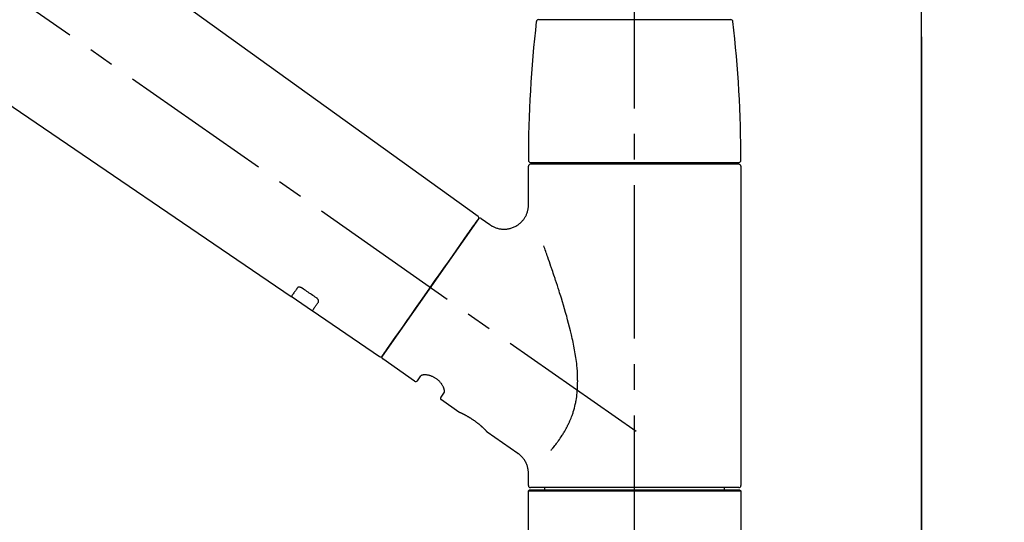
# Model space of a CAD drawing. Extents: x 163 to 26285, y 210 to 8610.
# Drawn here: x 6036 to 6276, y 2912 to 3035 of the extents above; entities that cross this region are included whole.
import ezdxf

# ---------------------------------------------------------------- set-up
doc = ezdxf.new("R2010")
doc.units = 0
doc.header["$LTSCALE"] = 50
doc.header["$MEASUREMENT"] = 0
doc.linetypes.add('CENTER', pattern=[2, 1.25, -0.25, 0.25, -0.25])
doc.linetypes.add('CENTER2', pattern=[1.125, 0.75, -0.125, 0.125, -0.125])
doc.layers.get('0').update_dxf_attribs({"linetype": 'CONTINUOUS'})
for name, color, linetype in [('111-壁仕上', 3, 'CONTINUOUS'), ('150-機器', 8, 'CONTINUOUS'), ('166-寸法B', 11, 'CONTINUOUS')]:
    doc.layers.add(name, color=color, linetype=linetype)
doc.styles.add('KH001', font='txt')
doc.dimstyles.new('KH1xx030', dxfattribs={"dimscale": 30, "dimtxt": 2, "dimasz": 0.6, "dimexe": 0.3, "dimexo": 1.2, "dimgap": 0.5, "dimtad": 3, "dimdec": 1, "dimdsep": 46, "dimlunit": 6, "dimtxsty": 'KH001', "dimblk": 'DOT', "dimcen": 1, "dimdle": 1, "dimclrd": 256, "dimclre": 256, "dimclrt": 256, "dimadec": 0, "dimazin": 0, "dimtfac": 1, "dimtdec": 1, "dimtix": 1, "dimtmove": 2, "dimatfit": 3, "dimldrblk": 'CLOSEDBLANK', "dimfxl": 1, "dimtolj": 1, "dimtzin": 0, "dimlwd": -1, "dimlwe": -1, "dimarcsym": 0})

# ---------------------------------------------------------------- blocks, each defined once
blk = doc.blocks.new('_Dot')
at = {"color": 0, "linetype": 'ByBlock', "lineweight": -2}
blk.add_line((-0.5, 0), (-1, 0), dxfattribs=at)
at = {"color": 0, "linetype": 'ByBlock', "const_width": 0.5}
blk.add_lwpolyline([(-0.25, 0, 1), (0.25, 0, 1)], format="xyb", close=True, dxfattribs=at)
blk = doc.blocks.new('*D126')
at = {"layer": '166-寸法B', "transparency": 16777216}
for p, q in [((6291.85, 3455.11), (6584.83, 3455.11)), ((6575.83, 2913.11), (6575.83, 3437.11)), ((6291.85, 2895.11), (6584.83, 2895.11))]:
    blk.add_line(p, q, dxfattribs=at)
at = {"layer": '166-寸法B', "transparency": 16777216, "xscale": 18, "yscale": 18, "zscale": 18}
for p, rotation in [((6575.83, 3455.11), 90), ((6575.83, 2895.11), 270)]:
    blk.add_blockref('_Dot', p, dxfattribs=dict(at, rotation=rotation))
at = {"layer": '166-寸法B', "transparency": 16777216, "insert": (6530.83, 3175.11), "char_height": 60, "attachment_point": 5, "rotation": 90, "style": 'KH001'}
blk.add_mtext('\\A1;560', dxfattribs=at)
blk = doc.blocks.new('_ClosedBlank')
at = {"color": 0, "linetype": 'ByBlock', "lineweight": -2}
for p, q in [((-1, 0.167), (0, 0)), ((-1, 0.167), (-1, -0.167)), ((0, 0), (-1, -0.167))]:
    blk.add_line(p, q, dxfattribs=at)
blk = doc.blocks.new('*D128')
at = {"layer": '166-寸法B', "transparency": 16777216}
for p, q in [((6295.3, 4435.11), (6719.83, 4435.11)), ((6710.83, 2053.11), (6710.83, 4417.11)), ((6291.85, 2035.11), (6719.83, 2035.11))]:
    blk.add_line(p, q, dxfattribs=at)
at = {"layer": '166-寸法B', "transparency": 16777216, "xscale": 18, "yscale": 18, "zscale": 18}
for p, rotation in [((6710.83, 4435.11), 90), ((6710.83, 2035.11), 270)]:
    blk.add_blockref('_Dot', p, dxfattribs=dict(at, rotation=rotation))
at = {"layer": '166-寸法B', "transparency": 16777216, "insert": (6662.03, 3235.11), "char_height": 60, "attachment_point": 5, "rotation": 90, "style": 'KH001'}
blk.add_mtext('\\A1;2,400', dxfattribs=at)
blk = doc.blocks.new('*D140')
at = {"layer": '166-寸法B', "transparency": 16777216}
for p, q in [((5605.85, 2931.11), (5605.85, 3211.63)), ((6255.85, 2931.11), (6255.85, 3211.63)), ((5623.85, 3202.63), (6237.85, 3202.63))]:
    blk.add_line(p, q, dxfattribs=at)
at = {"layer": '166-寸法B', "transparency": 16777216, "xscale": 18, "yscale": 18, "zscale": 18, "rotation": 180}
blk.add_blockref('_Dot', (5605.85, 3202.63), dxfattribs=at)
at = {"layer": '166-寸法B', "transparency": 16777216, "xscale": 18, "yscale": 18, "zscale": 18}
blk.add_blockref('_Dot', (6255.85, 3202.63), dxfattribs=at)
at = {"layer": '166-寸法B', "transparency": 16777216, "insert": (5930.85, 3247.63), "char_height": 60, "attachment_point": 5, "style": 'KH001'}
blk.add_mtext('\\A1;650', dxfattribs=at)

msp = doc.modelspace()

# ---------------------------------------------------------------- linework, layer by layer
at = {"layer": '111-壁仕上', "color": 253, "linetype": 'CENTER', "ltscale": 2}
msp.add_line((6255.85, 5230.38), (6255.85, 1193.36), dxfattribs=at)
at = {"layer": '111-壁仕上', "ltscale": 2}
msp.add_line((6255.85, 2035.11), (6255.85, 4435.11), dxfattribs=at)
at = {"layer": '150-機器', "color": 161, "linetype": 'CENTER2'}
msp.add_line((6185.85, 2844.14), (6185.85, 3148.07), dxfattribs=at)
at = {"layer": '150-機器', "color": 13, "linetype": 'CENTER2'}
msp.add_line((6186.19, 2933.97), (5899.32, 3134.84), dxfattribs=at)
at = {"layer": '150-機器', "color": 13, "linetype": 'Continuous'}
for p, q in [((6027.61, 3073.01), (6147.63, 2986.54)), ((6102.04, 2966.89), (6001.3, 3035.43)), ((6162.36, 3034.55), (6185.85, 3034.55)), ((6185.85, 3034.55), (6209.34, 3034.55)), ((6160.42, 2999.64), (6211.28, 2999.64)), ((6162.41, 2999.24), (6162.41, 2999.64)), ((6209.29, 2999.64), (6209.29, 2999.24)), ((6159.92, 2989.43), (6159.92, 2998.74)), ((6211.28, 2999.24), (6160.42, 2999.24)), ((6211.78, 2998.74), (6211.78, 2920.75)), ((6147.71, 2985.88), (6124.25, 2952.38)), ((6148.4, 2986), (6150.5, 2984.53)), ((6107.19, 2963.39), (6101.99, 2966.92)), ((6123.6, 2952.22), (6107.15, 2963.41)), ((6132.14, 2946.25), (6124.38, 2951.69)), ((6132.83, 2946.37), (6133.64, 2947.54)), ((6139.36, 2943.53), (6138.55, 2942.37)), ((6142.96, 2938.67), (6138.67, 2941.68)), ((6143.06, 2938.62), (6143.05, 2938.62)), ((6157.37, 2928.58), (6149.86, 2933.84)), ((6159.92, 2920.75), (6159.92, 2923.7)), ((6185.85, 2920.25), (6160.42, 2920.25)), ((6163.96, 2919.75), (6163.96, 2920.25)), ((6211.28, 2920.25), (6185.85, 2920.25)), ((6207.74, 2920.25), (6207.74, 2919.75)), ((6159.92, 2919.45), (6160.22, 2919.75)), ((6159.92, 2919.45), (6211.78, 2919.45)), ((6159.92, 2898.11), (6159.92, 2919.45)), ((6160.22, 2919.75), (6211.48, 2919.75)), ((6211.48, 2919.75), (6211.78, 2919.45)), ((6211.78, 2919.45), (6211.78, 2898.11))]:
    msp.add_line(p, q, dxfattribs=at)
for points in [[(6150.5, 2984.5), (6150.5, 2984.5), (6150.5, 2984.5), (6150.51, 2984.5), (6150.51, 2984.49), (6150.56, 2984.45), (6150.61, 2984.41), (6150.65, 2984.38), (6150.7, 2984.34), (6150.81, 2984.27), (6150.92, 2984.21), (6151.03, 2984.15), (6151.14, 2984.09), (6151.31, 2984.01), (6151.48, 2983.92), (6151.65, 2983.85), (6151.82, 2983.77), (6152.01, 2983.7), (6152.2, 2983.64), (6152.39, 2983.59), (6152.58, 2983.54), (6152.78, 2983.5), (6152.98, 2983.46), (6153.18, 2983.43), (6153.38, 2983.41), (6153.58, 2983.39), (6153.79, 2983.38), (6154, 2983.38), (6154.2, 2983.38), (6154.41, 2983.4), (6154.62, 2983.42), (6154.83, 2983.44), (6155.03, 2983.48), (6155.24, 2983.52), (6155.45, 2983.57), (6155.66, 2983.62), (6155.87, 2983.69), (6156.07, 2983.76), (6156.28, 2983.84), (6156.48, 2983.93), (6156.68, 2984.03), (6156.87, 2984.13), (6157.06, 2984.24), (6157.25, 2984.36), (6157.43, 2984.48), (6157.6, 2984.61), (6157.76, 2984.74), (6157.92, 2984.88), (6158.08, 2985.02), (6158.22, 2985.16), (6158.36, 2985.31), (6158.5, 2985.46), (6158.63, 2985.61), (6158.75, 2985.77), (6158.86, 2985.93), (6158.97, 2986.09), (6159.08, 2986.25), (6159.17, 2986.41), (6159.26, 2986.58), (6159.34, 2986.74), (6159.42, 2986.91), (6159.49, 2987.08), (6159.56, 2987.24), (6159.62, 2987.41), (6159.68, 2987.58), (6159.73, 2987.75), (6159.77, 2987.91), (6159.81, 2988.08), (6159.85, 2988.25), (6159.87, 2988.4), (6159.89, 2988.56), (6159.91, 2988.73), (6159.93, 2988.89), (6159.94, 2989), (6159.95, 2989.11), (6159.95, 2989.22), (6159.95, 2989.33), (6159.95, 2989.39), (6159.95, 2989.44), (6159.94, 2989.5), (6159.94, 2989.56), (6159.94, 2989.56), (6159.94, 2989.57), (6159.94, 2989.57), (6159.93, 2989.58)], [(6146.27, 2983.83), (6146.59, 2984.29), (6146.9, 2984.72), (6147.17, 2985.11), (6147.39, 2985.42), (6147.43, 2985.48), (6147.48, 2985.55), (6147.55, 2985.65), (6147.64, 2985.78), (6147.67, 2985.83), (6147.7, 2985.87), (6147.72, 2985.89), (6147.71, 2985.88), (6147.71, 2985.88), (6147.71, 2985.88), (6147.71, 2985.88), (6147.71, 2985.88)], [(6124.25, 2952.38), (6124.25, 2952.38), (6124.25, 2952.38), (6124.25, 2952.38), (6124.25, 2952.38), (6124.54, 2952.79), (6124.82, 2953.19), (6125.1, 2953.59), (6125.38, 2954), (6126.12, 2955.04), (6126.85, 2956.09), (6127.58, 2957.13), (6128.31, 2958.18), (6129.33, 2959.64), (6130.36, 2961.1), (6131.38, 2962.56), (6132.4, 2964.02), (6133.56, 2965.68), (6134.72, 2967.33), (6135.88, 2968.99), (6137.04, 2970.65), (6138.16, 2972.25), (6139.28, 2973.84), (6140.4, 2975.44), (6141.52, 2977.04), (6142.43, 2978.34), (6143.34, 2979.63), (6144.24, 2980.93), (6145.15, 2982.23), (6145.43, 2982.63), (6145.71, 2983.03), (6145.99, 2983.43), (6146.27, 2983.83)], [(6165.39, 2929.31), (6165.4, 2929.33), (6165.42, 2929.34), (6165.43, 2929.36), (6165.44, 2929.38), (6165.46, 2929.39), (6165.47, 2929.41), (6165.48, 2929.42), (6165.5, 2929.44), (6165.57, 2929.53), (6165.64, 2929.62), (6165.72, 2929.7), (6165.79, 2929.79), (6165.85, 2929.87), (6165.91, 2929.94), (6165.97, 2930.02), (6166.03, 2930.09), (6166.22, 2930.32), (6166.4, 2930.55), (6166.58, 2930.78), (6166.76, 2931.02), (6166.88, 2931.18), (6167, 2931.34), (6167.12, 2931.5), (6167.24, 2931.67), (6167.48, 2932.01), (6167.71, 2932.36), (6167.95, 2932.7), (6168.17, 2933.05), (6168.29, 2933.24), (6168.4, 2933.42), (6168.52, 2933.6), (6168.63, 2933.79), (6168.79, 2934.08), (6168.96, 2934.37), (6169.11, 2934.66), (6169.27, 2934.96), (6169.32, 2935.06), (6169.37, 2935.16), (6169.43, 2935.26), (6169.48, 2935.36), (6169.58, 2935.56), (6169.68, 2935.77), (6169.77, 2935.97), (6169.87, 2936.18), (6169.92, 2936.28), (6169.96, 2936.39), (6170.01, 2936.49), (6170.05, 2936.6), (6170.19, 2936.91), (6170.32, 2937.23), (6170.45, 2937.55), (6170.58, 2937.87), (6170.66, 2938.09), (6170.73, 2938.31), (6170.81, 2938.53), (6170.88, 2938.76), (6171.01, 2939.21), (6171.14, 2939.67), (6171.26, 2940.13), (6171.37, 2940.59), (6171.42, 2940.82), (6171.47, 2941.06), (6171.51, 2941.29), (6171.55, 2941.53), (6171.63, 2941.99), (6171.7, 2942.47), (6171.76, 2942.94), (6171.81, 2943.41), (6171.84, 2943.65), (6171.86, 2943.89), (6171.87, 2944.13), (6171.89, 2944.37), (6171.92, 2944.85), (6171.93, 2945.33), (6171.94, 2945.81), (6171.95, 2946.29), (6171.94, 2946.53), (6171.94, 2946.77), (6171.93, 2947.01), (6171.93, 2947.25), (6171.9, 2947.97), (6171.87, 2948.68), (6171.82, 2949.4), (6171.76, 2950.11), (6171.7, 2950.59), (6171.64, 2951.06), (6171.58, 2951.53), (6171.5, 2952), (6171.35, 2952.94), (6171.19, 2953.88), (6171.02, 2954.82), (6170.83, 2955.76), (6170.73, 2956.22), (6170.63, 2956.68), (6170.52, 2957.14), (6170.42, 2957.6), (6170.2, 2958.51), (6169.98, 2959.42), (6169.74, 2960.32), (6169.5, 2961.23), (6169.38, 2961.68), (6169.26, 2962.12), (6169.13, 2962.57), (6169, 2963.02), (6168.75, 2963.9), (6168.49, 2964.79), (6168.23, 2965.67), (6167.96, 2966.56), (6167.82, 2966.99), (6167.68, 2967.43), (6167.55, 2967.87), (6167.41, 2968.3), (6167.2, 2968.95), (6166.99, 2969.6), (6166.78, 2970.25), (6166.56, 2970.9), (6166.49, 2971.11), (6166.42, 2971.32), (6166.35, 2971.54), (6166.28, 2971.75), (6166.14, 2972.18), (6165.99, 2972.6), (6165.85, 2973.02), (6165.71, 2973.45), (6165.64, 2973.66), (6165.56, 2973.87), (6165.49, 2974.08), (6165.42, 2974.29), (6165.23, 2974.85), (6165.03, 2975.42), (6164.83, 2975.98), (6164.64, 2976.55), (6164.51, 2976.9), (6164.39, 2977.25), (6164.27, 2977.6), (6164.14, 2977.95), (6164.02, 2978.3), (6163.9, 2978.64), (6163.77, 2978.98), (6163.65, 2979.32)], [(6103.53, 2969.03), (6103.41, 2968.85), (6103.29, 2968.68), (6103.17, 2968.51), (6103.04, 2968.33), (6102.95, 2968.2), (6102.86, 2968.06), (6102.76, 2967.93), (6102.67, 2967.8), (6102.54, 2967.62), (6102.42, 2967.44), (6102.29, 2967.26), (6102.16, 2967.08), (6102.14, 2967.04), (6102.11, 2967), (6102.08, 2966.96), (6102.04, 2966.9), (6102.04, 2966.89), (6102.04, 2966.89), (6102.03, 2966.89), (6102.03, 2966.89), (6102.03, 2966.89), (6102.04, 2966.89), (6102.04, 2966.89), (6102.04, 2966.89), (6102.04, 2966.9), (6102.04, 2966.9), (6102.04, 2966.9), (6102.04, 2966.9)], [(6104.7, 2968.96), (6104.69, 2968.96), (6104.69, 2968.96), (6104.68, 2968.97), (6104.68, 2968.97), (6104.67, 2968.98), (6104.66, 2968.98), (6104.65, 2968.99), (6104.64, 2969), (6104.63, 2969.01), (6104.61, 2969.01), (6104.59, 2969.02), (6104.58, 2969.03), (6104.56, 2969.04), (6104.54, 2969.05), (6104.52, 2969.06), (6104.51, 2969.07), (6104.49, 2969.08), (6104.46, 2969.09), (6104.44, 2969.1), (6104.42, 2969.11), (6104.39, 2969.12), (6104.36, 2969.13), (6104.33, 2969.14), (6104.3, 2969.15), (6104.26, 2969.17), (6104.22, 2969.18), (6104.18, 2969.19), (6104.14, 2969.19), (6104.1, 2969.2), (6104.06, 2969.21), (6104.02, 2969.21), (6103.98, 2969.21), (6103.94, 2969.21), (6103.9, 2969.21), (6103.86, 2969.2), (6103.83, 2969.2), (6103.8, 2969.19), (6103.76, 2969.18), (6103.73, 2969.17), (6103.7, 2969.16), (6103.68, 2969.15), (6103.66, 2969.14), (6103.64, 2969.13), (6103.62, 2969.12), (6103.6, 2969.11), (6103.59, 2969.09), (6103.58, 2969.08), (6103.56, 2969.07), (6103.56, 2969.06), (6103.55, 2969.06), (6103.55, 2969.05), (6103.54, 2969.04), (6103.54, 2969.04), (6103.54, 2969.04), (6103.53, 2969.03), (6103.53, 2969.03)], [(6108.17, 2966.61), (6107.88, 2966.81), (6107.59, 2967), (6107.3, 2967.2), (6107.01, 2967.39), (6106.72, 2967.59), (6106.43, 2967.78), (6106.15, 2967.98), (6105.86, 2968.18), (6105.57, 2968.37), (6105.28, 2968.57), (6104.99, 2968.76), (6104.7, 2968.96)], [(6108.65, 2965.56), (6108.65, 2965.56), (6108.66, 2965.57), (6108.66, 2965.57), (6108.66, 2965.57), (6108.67, 2965.58), (6108.67, 2965.59), (6108.68, 2965.6), (6108.68, 2965.6), (6108.69, 2965.62), (6108.69, 2965.64), (6108.7, 2965.65), (6108.7, 2965.67), (6108.71, 2965.69), (6108.71, 2965.72), (6108.72, 2965.74), (6108.72, 2965.77), (6108.72, 2965.8), (6108.72, 2965.83), (6108.71, 2965.86), (6108.71, 2965.89), (6108.7, 2965.93), (6108.69, 2965.96), (6108.68, 2966), (6108.67, 2966.03), (6108.65, 2966.07), (6108.63, 2966.11), (6108.61, 2966.15), (6108.59, 2966.18), (6108.57, 2966.22), (6108.55, 2966.25), (6108.53, 2966.28), (6108.5, 2966.31), (6108.48, 2966.33), (6108.46, 2966.36), (6108.43, 2966.38), (6108.41, 2966.41), (6108.39, 2966.43), (6108.37, 2966.44), (6108.36, 2966.46), (6108.34, 2966.48), (6108.32, 2966.5), (6108.3, 2966.52), (6108.28, 2966.53), (6108.26, 2966.55), (6108.24, 2966.56), (6108.23, 2966.57), (6108.21, 2966.58), (6108.2, 2966.59), (6108.19, 2966.59), (6108.18, 2966.6), (6108.18, 2966.6), (6108.17, 2966.61)], [(6107.15, 2963.42), (6107.15, 2963.42), (6107.15, 2963.42), (6107.15, 2963.42), (6107.15, 2963.42), (6107.15, 2963.41), (6107.15, 2963.41), (6107.15, 2963.41), (6107.15, 2963.41), (6107.15, 2963.41), (6107.15, 2963.41), (6107.15, 2963.42), (6107.15, 2963.42), (6107.19, 2963.48), (6107.22, 2963.52), (6107.25, 2963.56), (6107.28, 2963.6), (6107.4, 2963.78), (6107.53, 2963.96), (6107.66, 2964.14), (6107.78, 2964.32), (6107.88, 2964.46), (6107.97, 2964.59), (6108.07, 2964.73), (6108.16, 2964.86), (6108.28, 2965.04), (6108.41, 2965.21), (6108.53, 2965.39), (6108.65, 2965.56)], [(6139.37, 2943.54), (6139.37, 2943.54), (6139.37, 2943.54), (6139.37, 2943.54), (6139.37, 2943.55), (6139.38, 2943.55), (6139.38, 2943.56), (6139.38, 2943.56), (6139.39, 2943.57), (6139.4, 2943.61), (6139.41, 2943.64), (6139.42, 2943.68), (6139.42, 2943.72), (6139.43, 2943.78), (6139.43, 2943.85), (6139.42, 2943.92), (6139.42, 2943.99), (6139.4, 2944.09), (6139.38, 2944.18), (6139.36, 2944.28), (6139.33, 2944.37), (6139.3, 2944.48), (6139.26, 2944.59), (6139.21, 2944.7), (6139.16, 2944.81), (6139.11, 2944.94), (6139.04, 2945.06), (6138.98, 2945.17), (6138.91, 2945.29), (6138.83, 2945.41), (6138.75, 2945.53), (6138.67, 2945.65), (6138.58, 2945.77), (6138.48, 2945.89), (6138.38, 2946.01), (6138.28, 2946.12), (6138.18, 2946.23), (6138.06, 2946.34), (6137.94, 2946.45), (6137.82, 2946.55), (6137.7, 2946.65), (6137.58, 2946.75), (6137.45, 2946.84), (6137.32, 2946.93), (6137.19, 2947.02), (6137.06, 2947.09), (6136.93, 2947.17), (6136.79, 2947.24), (6136.65, 2947.31), (6136.52, 2947.37), (6136.38, 2947.43), (6136.25, 2947.48), (6136.11, 2947.53), (6135.97, 2947.58), (6135.84, 2947.62), (6135.7, 2947.65), (6135.56, 2947.69), (6135.43, 2947.71), (6135.3, 2947.74), (6135.17, 2947.76), (6135.03, 2947.78), (6134.91, 2947.79), (6134.79, 2947.79), (6134.67, 2947.8), (6134.55, 2947.8), (6134.44, 2947.79), (6134.34, 2947.78), (6134.24, 2947.77), (6134.13, 2947.76), (6134.06, 2947.74), (6133.98, 2947.72), (6133.9, 2947.7), (6133.83, 2947.67), (6133.79, 2947.65), (6133.76, 2947.63), (6133.72, 2947.6), (6133.68, 2947.58), (6133.67, 2947.57), (6133.66, 2947.57), (6133.66, 2947.56), (6133.65, 2947.55), (6133.65, 2947.55), (6133.65, 2947.55), (6133.65, 2947.54), (6133.65, 2947.54)], [(6149.91, 2933.8), (6149.91, 2933.81), (6149.91, 2933.81), (6149.91, 2933.81), (6149.91, 2933.81), (6149.91, 2933.81), (6149.91, 2933.81), (6149.91, 2933.81), (6149.9, 2933.81), (6149.9, 2933.81), (6149.9, 2933.81), (6149.9, 2933.81), (6149.9, 2933.81), (6149.9, 2933.82), (6149.89, 2933.82), (6149.89, 2933.83), (6149.89, 2933.83), (6149.87, 2933.84), (6149.86, 2933.86), (6149.85, 2933.87), (6149.83, 2933.89), (6149.83, 2933.9), (6149.82, 2933.9), (6149.81, 2933.91), (6149.81, 2933.91), (6149.79, 2933.93), (6149.78, 2933.94), (6149.77, 2933.96), (6149.75, 2933.97), (6149.74, 2933.99), (6149.72, 2934.01), (6149.7, 2934.02), (6149.69, 2934.04), (6149.67, 2934.06), (6149.65, 2934.08), (6149.63, 2934.1), (6149.61, 2934.13), (6149.58, 2934.15), (6149.56, 2934.17), (6149.54, 2934.2), (6149.51, 2934.22), (6149.5, 2934.23), (6149.49, 2934.25), (6149.48, 2934.26), (6149.46, 2934.27), (6149.42, 2934.31), (6149.38, 2934.35), (6149.34, 2934.39), (6149.3, 2934.44), (6149.27, 2934.47), (6149.24, 2934.5), (6149.21, 2934.53), (6149.17, 2934.56), (6149.12, 2934.61), (6149.07, 2934.66), (6149.01, 2934.71), (6148.96, 2934.76), (6148.94, 2934.78), (6148.92, 2934.8), (6148.91, 2934.82), (6148.89, 2934.83), (6148.85, 2934.87), (6148.81, 2934.91), (6148.77, 2934.94), (6148.73, 2934.98), (6148.71, 2935), (6148.69, 2935.02), (6148.66, 2935.04), (6148.64, 2935.06), (6148.58, 2935.11), (6148.52, 2935.17), (6148.45, 2935.23), (6148.39, 2935.29), (6148.34, 2935.33), (6148.29, 2935.37), (6148.25, 2935.41), (6148.2, 2935.45), (6148.13, 2935.51), (6148.05, 2935.57), (6147.98, 2935.64), (6147.9, 2935.7), (6147.88, 2935.72), (6147.85, 2935.74), (6147.82, 2935.76), (6147.8, 2935.78), (6147.75, 2935.82), (6147.69, 2935.87), (6147.64, 2935.91), (6147.59, 2935.95), (6147.53, 2935.99), (6147.48, 2936.03), (6147.43, 2936.08), (6147.37, 2936.12), (6147.32, 2936.16), (6147.26, 2936.2), (6147.21, 2936.24), (6147.15, 2936.28), (6147.1, 2936.33), (6147.04, 2936.37), (6146.98, 2936.41), (6146.93, 2936.45), (6146.9, 2936.47), (6146.87, 2936.49), (6146.84, 2936.51), (6146.81, 2936.53), (6146.73, 2936.59), (6146.64, 2936.65), (6146.55, 2936.72), (6146.46, 2936.78), (6146.41, 2936.81), (6146.35, 2936.85), (6146.29, 2936.89), (6146.23, 2936.93), (6146.15, 2936.99), (6146.06, 2937.04), (6145.97, 2937.1), (6145.88, 2937.15), (6145.86, 2937.17), (6145.83, 2937.19), (6145.8, 2937.21), (6145.77, 2937.22), (6145.71, 2937.26), (6145.65, 2937.29), (6145.6, 2937.33), (6145.54, 2937.36), (6145.51, 2937.38), (6145.48, 2937.4), (6145.45, 2937.42), (6145.42, 2937.43), (6145.34, 2937.48), (6145.26, 2937.53), (6145.17, 2937.58), (6145.09, 2937.63), (6145.04, 2937.66), (6144.98, 2937.69), (6144.93, 2937.72), (6144.87, 2937.75), (6144.8, 2937.79), (6144.72, 2937.83), (6144.64, 2937.87), (6144.57, 2937.91), (6144.54, 2937.92), (6144.52, 2937.94), (6144.49, 2937.95), (6144.47, 2937.96), (6144.42, 2937.99), (6144.37, 2938.01), (6144.32, 2938.04), (6144.27, 2938.06), (6144.25, 2938.07), (6144.23, 2938.09), (6144.2, 2938.1), (6144.18, 2938.11), (6144.12, 2938.14), (6144.05, 2938.17), (6143.98, 2938.21), (6143.92, 2938.24), (6143.88, 2938.26), (6143.84, 2938.28), (6143.8, 2938.3), (6143.76, 2938.32), (6143.69, 2938.35), (6143.62, 2938.38), (6143.55, 2938.41), (6143.48, 2938.45), (6143.45, 2938.46), (6143.42, 2938.47), (6143.39, 2938.49), (6143.36, 2938.5), (6143.32, 2938.52), (6143.28, 2938.53), (6143.25, 2938.55), (6143.21, 2938.56), (6143.2, 2938.57), (6143.19, 2938.57), (6143.18, 2938.58), (6143.17, 2938.58), (6143.15, 2938.59), (6143.13, 2938.6), (6143.11, 2938.61), (6143.09, 2938.62), (6143.09, 2938.62), (6143.08, 2938.62), (6143.07, 2938.63), (6143.06, 2938.63), (6143.05, 2938.64), (6143.03, 2938.64), (6143.01, 2938.65), (6142.99, 2938.66), (6142.98, 2938.67), (6142.96, 2938.67), (6142.96, 2938.67), (6142.96, 2938.67), (6142.96, 2938.67), (6142.96, 2938.67), (6142.96, 2938.67), (6142.96, 2938.67)], [(6143.17, 2938.57), (6143.16, 2938.57), (6143.16, 2938.58), (6143.15, 2938.58), (6143.14, 2938.58), (6143.13, 2938.59), (6143.12, 2938.59), (6143.11, 2938.6), (6143.1, 2938.6), (6143.09, 2938.61), (6143.08, 2938.61), (6143.07, 2938.61), (6143.06, 2938.62), (6143.06, 2938.62), (6143.06, 2938.62), (6143.06, 2938.62), (6143.06, 2938.62), (6143.06, 2938.62), (6143.06, 2938.62), (6143.06, 2938.62), (6143.05, 2938.62)], [(6159.91, 2923.7), (6159.91, 2923.74), (6159.91, 2923.79), (6159.91, 2923.84), (6159.91, 2923.89), (6159.92, 2924), (6159.91, 2924.12), (6159.91, 2924.23), (6159.9, 2924.35), (6159.88, 2924.53), (6159.85, 2924.72), (6159.82, 2924.9), (6159.77, 2925.08), (6159.72, 2925.28), (6159.66, 2925.48), (6159.6, 2925.68), (6159.53, 2925.87), (6159.45, 2926.07), (6159.36, 2926.27), (6159.26, 2926.46), (6159.16, 2926.66), (6159.04, 2926.85), (6158.93, 2927.03), (6158.8, 2927.21), (6158.67, 2927.39), (6158.53, 2927.56), (6158.38, 2927.72), (6158.22, 2927.88), (6158.07, 2928.03), (6157.96, 2928.14), (6157.85, 2928.24), (6157.74, 2928.34), (6157.63, 2928.43), (6157.57, 2928.47), (6157.5, 2928.51), (6157.44, 2928.54), (6157.38, 2928.58), (6157.37, 2928.58), (6157.37, 2928.58), (6157.37, 2928.58), (6157.37, 2928.59)]]:
    msp.add_lwpolyline(points, dxfattribs=at)
for centre, radius, start, end in [((6459.12, 3000.05), 299.21, 173.4651, 179.9836), ((6162.36, 3034.05), 0.499, 90, 173.4651), ((6209.34, 3034.05), 0.499, 6.5349, 90), ((5912.57, 3000.05), 299.21, 0.0164, 6.5349), ((6160.42, 3000.14), 0.499, 179.9836, 270), ((6211.28, 3000.14), 0.499, 270, 0.0164), ((6160.42, 2998.74), 0.499, 90, 180), ((6211.28, 2998.74), 0.499, 0, 90), ((6147.3, 2986.17), 0.499, 325, 54.7271), ((6148.12, 2985.59), 0.499, 55, 145), ((6123.84, 2952.66), 0.499, 236.2642, 325), ((6124.66, 2952.09), 0.499, 145, 235), ((6132.42, 2946.66), 0.499, 235, 325), ((6138.96, 2942.08), 0.499, 145, 235), ((6160.42, 2920.75), 0.499, 180, 270), ((6211.28, 2920.75), 0.499, 270, 0)]:
    msp.add_arc(centre, radius, start, end, dxfattribs=at)

# ---------------------------------------------------------------- dimensions: what is measured, and where the dimension line sits
at = {"layer": '166-寸法B'}
for base, p1, p2, picture, middle in [((6710.83, 4435.11), (6255.85, 2035.11), (6259.3, 4435.11), '*D128', (6662.03, 3235.11)), ((6575.83, 3455.11), (6255.85, 2895.11), (6255.85, 3455.11), '*D126', (6530.83, 3175.11))]:
    dim = msp.add_linear_dim(base=base, p1=p1, p2=p2, angle=90, dimstyle='KH1xx030', dxfattribs=at)
    dim.commit()
    dim.dimension.update_dxf_attribs({"geometry": picture, "text_midpoint": middle})
dim = msp.add_linear_dim(base=(6255.85, 3202.63), p1=(5605.85, 2895.11), p2=(6255.85, 2895.11), dimstyle='KH1xx030', dxfattribs=at)
dim.commit()
dim.dimension.update_dxf_attribs({"geometry": '*D140', "text_midpoint": (5930.85, 3247.63)})

doc.saveas('drawing.dxf')
